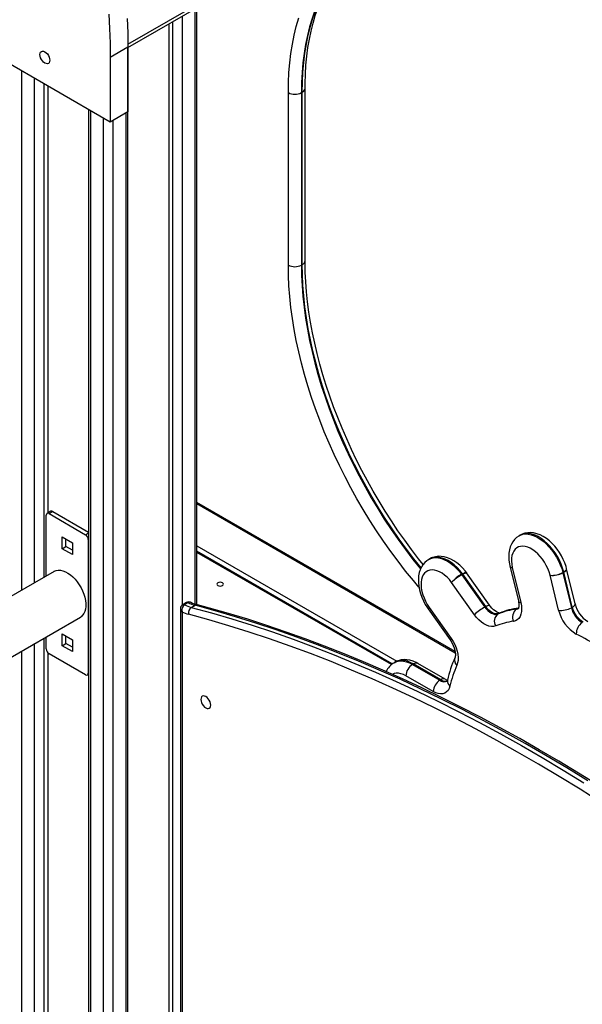
# Model space of a CAD drawing. Units: millimetres. Extents: x 38575 to 72980, y 41310 to 63984.
# Drawn here: x 68511 to 68937, y 50049 to 50795 of the extents above; entities that cross this region are included whole.
import ezdxf

# ---------------------------------------------------------------- set-up
doc = ezdxf.new("R2010")
doc.units = ezdxf.units.MM
doc.layers.add('AXONOMETRIC', color=7, linetype='Continuous')
doc.layers.add('TIPTAP_DIM', color=9, linetype='Continuous')

# ---------------------------------------------------------------- blocks, each defined once
blk = doc.blocks.new('MM118_axonometric')
at = {"layer": 'AXONOMETRIC'}
for p, q in [((3611.19, 5045.25), (4274.11, 5427.94)), ((3611.19, 5042.7), (4273.75, 5425.18)), ((3663.57, 4620.71), (3663.57, 5072.94)), ((3652.21, 5066.38), (3652.21, 4620.2)), ((3662.11, 4621.18), (3662.11, 5072.09)), ((3642.31, 5060.66), (3642.31, 4016.42)), ((3645.14, 4014.79), (3645.14, 5062.29)), ((3611.19, 5043.03), (3597.76, 5035.28)), ((3611.19, 5043.03), (3611.19, 4994.04)), ((3611.24, 3993.8), (3611.24, 5042.73)), ((3597.76, 4986.28), (3509.37, 5037.31)), ((3597.76, 5035.28), (3597.76, 4986.28)), ((3530.58, 5025.06), (3530.58, 4631.73)), ((3540.48, 4637.44), (3540.48, 5019.35)), ((3547.55, 5015.27), (3547.55, 4641.52)), ((3550.38, 5013.63), (3550.38, 4690.07)), ((3732.82, 4877.96), (3732.82, 5008.6)), ((3743.42, 5009.01), (3742.72, 5008.6)), ((3742.72, 5008.6), (3742.72, 4877.96)), ((3743.42, 4878.37), (3743.42, 5009.01)), ((3745.47, 4881.22), (3745.47, 5011.87)), ((3581.45, 4995.7), (3581.45, 3787.5)), ((3582.91, 4994.86), (3582.91, 3788.35)), ((3611.19, 4994.04), (3597.76, 4986.28)), ((3609.78, 3992.96), (3609.78, 4993.22)), ((3592.81, 3794.06), (3592.81, 4989.14)), ((3599.88, 4987.51), (3599.88, 3798.14)), ((3743.42, 4878.37), (3742.72, 4877.96)), ((3859.25, 4585.13), (3663.57, 4698.1)), ((3859.4, 4584.03), (3663.57, 4697.08)), ((3549.32, 4642.54), (3549.32, 4688.44)), ((3552.77, 4691.45), (3549.94, 4689.82)), ((3551.44, 4689.67), (3554.27, 4691.3)), ((3551.44, 4689.67), (3579.02, 4673.75)), ((3554.27, 4691.3), (3581.45, 4675.61)), ((3561.34, 4672.11), (3569.12, 4667.62)), ((3561.34, 4663.13), (3561.34, 4672.11)), ((3564.17, 4664.76), (3564.17, 4670.48)), ((3579.02, 4673.75), (3581.45, 4675.15)), ((3581.14, 4670.07), (3581.45, 4670.25)), ((3581.14, 4670.07), (3581.14, 4568.82)), ((3908.55, 4673.35), (3907.84, 4672.94)), ((3561.34, 4663.13), (3564.17, 4664.76)), ((3569.12, 4658.64), (3561.34, 4663.13)), ((3569.12, 4661.91), (3564.17, 4664.76)), ((3569.12, 4667.62), (3569.12, 4658.64)), ((3663.57, 4665.24), (3815, 4577.82)), ((3811.62, 4575.89), (3663.57, 4661.36)), ((3810.91, 4575.29), (3663.57, 4660.34)), ((3839.99, 4655.42), (3839.28, 4655.01)), ((3900.75, 4650.07), (3907.18, 4623.54)), ((3902.61, 4648.85), (3909.03, 4622.33)), ((3950.19, 4621.44), (3943.78, 4647.93)), ((3555.23, 4645.95), (1839.23, 3655.33)), ((3864.21, 4643.78), (3864.92, 4644.19)), ((3865.17, 4643.84), (3864.47, 4643.44)), ((3864.47, 4643.44), (3881.76, 4618.94)), ((3882.47, 4619.34), (3865.17, 4643.84)), ((3885.28, 4620.44), (3867.98, 4644.94)), ((3937.73, 4616.53), (3931.32, 4643.02)), ((3940.95, 4645.05), (3941.65, 4645.46)), ((3941.69, 4645.33), (3940.98, 4644.92)), ((3940.98, 4644.92), (3947.39, 4618.43)), ((3948.1, 4618.84), (3941.69, 4645.33)), ((3873.9, 4613.13), (3856.61, 4637.63)), ((3651.03, 4617.47), (3651.03, 4051.75)), ((3655.66, 4622.34), (3652.83, 4620.7)), ((3657, 4622.27), (3654.17, 4620.64)), ((3659.28, 4618.7), (3662.11, 4620.33)), ((3838.87, 4617.45), (3855.41, 4594.02)), ((3839.64, 4618.63), (3856.18, 4595.19)), ((3882.47, 4619.34), (3881.76, 4618.94)), ((3906.53, 4617.72), (3905.82, 4617.32)), ((3906.53, 4617.72), (3907.05, 4617.99)), ((3907.1, 4617.84), (3906.53, 4617.72)), ((3948.1, 4618.84), (3947.39, 4618.43)), ((1839.23, 3609.14), (3575.23, 4611.31)), ((3652.21, 4615.31), (3652.21, 4050.11)), ((3892.44, 4614.04), (3891.73, 4613.63)), ((3892.44, 4614.04), (3893.01, 4614.32)), ((3547.55, 4595.34), (3547.55, 4015.41)), ((3549.32, 4587.19), (3549.32, 4596.36)), ((3561.34, 4598.63), (3569.12, 4594.14)), ((3561.34, 4589.64), (3561.34, 4598.63)), ((3564.17, 4591.28), (3564.17, 4596.99)), ((3540.48, 4017.04), (3540.48, 4591.25)), ((3561.34, 4589.64), (3564.17, 4591.28)), ((3569.12, 4585.15), (3561.34, 4589.64)), ((3569.12, 4588.42), (3564.17, 4591.28)), ((3569.12, 4594.14), (3569.12, 4585.15)), ((3530.58, 4585.54), (3530.58, 4022.76)), ((3550.38, 4584.46), (3550.38, 4017.04)), ((3579.02, 4567.6), (3551.44, 4583.52)), ((3813.67, 4577.19), (3812.96, 4576.78)), ((3827.57, 4575.81), (3826.87, 4575.4)), ((3826.87, 4575.4), (3847.61, 4563.43)), ((3848.31, 4563.84), (3827.57, 4575.81)), ((3851.81, 4564.19), (3831.07, 4576.16)), ((3580.52, 4567.45), (3581.45, 4567.98)), ((3581.14, 4568.82), (3581.45, 4569)), ((3842.66, 4554.86), (3821.92, 4566.83)), ((3848.31, 4563.84), (3847.61, 4563.43))]:
    blk.add_line(p, q, dxfattribs=at)
at = {"layer": 'AXONOMETRIC', "flags": 128}
for points in [[(3610.7, 5064.83), (3611.07, 5053.86), (3611.19, 5043.03)], [(3596.64, 5068.17), (3597.26, 5057.08), (3597.64, 5046.11), (3597.76, 5035.28)], [(3732.82, 5008.6), (3732.94, 5016.29), (3733.31, 5023.82), (3733.93, 5031.18), (3734.8, 5038.37), (3735.91, 5045.38), (3737.27, 5052.19), (3738.86, 5058.8), (3740.7, 5065.2)], [(3790.15, 5120.37), (3786.49, 5117.81), (3782.18, 5114.39), (3778.07, 5110.67), (3774.15, 5106.66), (3770.45, 5102.37), (3766.96, 5097.79), (3763.69, 5092.94), (3760.64, 5087.82), (3757.82, 5082.45), (3755.23, 5076.82), (3752.87, 5070.94), (3750.76, 5064.83), (3748.88, 5058.5), (3747.26, 5051.95), (3745.87, 5045.19), (3744.74, 5038.23), (3743.85, 5031.08), (3743.22, 5023.75), (3742.84, 5016.26), (3742.72, 5008.6)], [(3743.42, 5009.01), (3743.55, 5016.66), (3743.93, 5024.16), (3744.56, 5031.49), (3745.45, 5038.63), (3746.58, 5045.59), (3747.96, 5052.36), (3749.59, 5058.91), (3751.47, 5065.24), (3753.58, 5071.35), (3755.94, 5077.22), (3758.53, 5082.85), (3761.35, 5088.23), (3764.4, 5093.35), (3767.67, 5098.2), (3771.16, 5102.77), (3774.86, 5107.07), (3778.77, 5111.08), (3782.89, 5114.8), (3787.2, 5118.22), (3790.86, 5120.78)], [(3745.47, 5011.87), (3745.5, 5015.61), (3745.73, 5022.63), (3746.17, 5029.49), (3746.82, 5036.2), (3747.69, 5042.74), (3748.77, 5049.1), (3750.06, 5055.29), (3751.56, 5061.28), (3753.26, 5067.08), (3755.17, 5072.68), (3757.28, 5078.07), (3759.58, 5083.24), (3762.08, 5088.19), (3764.77, 5092.92), (3767.66, 5097.43), (3770.73, 5101.69), (3773.98, 5105.72), (3777.42, 5109.51), (3781.04, 5113.05), (3784.84, 5116.33), (3788.82, 5119.36), (3791.12, 5120.9)], [(3544.55, 5037.42), (3544.68, 5038.45), (3545.05, 5039.27), (3545.64, 5039.82), (3546.41, 5040.06), (3547.3, 5039.97), (3548.26, 5039.56), (3549.22, 5038.86), (3550.12, 5037.91), (3550.89, 5036.79), (3551.48, 5035.56), (3551.85, 5034.31), (3551.97, 5033.13), (3551.85, 5032.09), (3551.48, 5031.27), (3550.89, 5030.73), (3550.12, 5030.49), (3549.22, 5030.58), (3548.26, 5030.99), (3547.3, 5031.69), (3546.41, 5032.63), (3545.64, 5033.76), (3545.05, 5034.99), (3544.68, 5036.23), (3544.55, 5037.42)], [(3833.4, 4648.59), (3827.98, 4655.4), (3822.34, 4662.81), (3816.84, 4670.39), (3811.48, 4678.11), (3806.29, 4685.98), (3801.25, 4693.97), (3796.39, 4702.09), (3791.7, 4710.31), (3787.2, 4718.62), (3782.89, 4727.02), (3778.77, 4735.48), (3774.86, 4744.01), (3771.16, 4752.58), (3767.67, 4761.19), (3764.4, 4769.82), (3761.35, 4778.46), (3758.53, 4787.09), (3755.94, 4795.71), (3753.58, 4804.3), (3751.47, 4812.85), (3749.59, 4821.35), (3747.96, 4829.78), (3746.58, 4838.14), (3745.45, 4846.41), (3744.56, 4854.58), (3743.93, 4862.64), (3743.55, 4870.57), (3743.42, 4878.37)], [(3835, 4651.19), (3831.53, 4655.53), (3826.22, 4662.47), (3821.02, 4669.55), (3815.95, 4676.76), (3811.02, 4684.11), (3806.22, 4691.57), (3801.57, 4699.14), (3797.07, 4706.81), (3792.73, 4714.57), (3788.55, 4722.4), (3784.54, 4730.31), (3780.7, 4738.27), (3777.04, 4746.28), (3773.56, 4754.33), (3770.27, 4762.41), (3767.17, 4770.5), (3764.27, 4778.6), (3761.56, 4786.7), (3759.06, 4794.79), (3756.76, 4802.84), (3754.67, 4810.87), (3752.78, 4818.85), (3751.11, 4826.77), (3749.66, 4834.63), (3748.42, 4842.41), (3747.39, 4850.1), (3746.59, 4857.7), (3746, 4865.19), (3745.63, 4872.57), (3745.48, 4879.44), (3745.47, 4881.22)], [(3831.78, 4634), (3827.58, 4638.98), (3821.75, 4646.19), (3816.04, 4653.57), (3810.46, 4661.11), (3805.03, 4668.81), (3799.74, 4676.64), (3794.62, 4684.61), (3789.65, 4692.7), (3784.86, 4700.9), (3780.25, 4709.2), (3775.81, 4717.59), (3771.57, 4726.05), (3767.52, 4734.58), (3763.68, 4743.15), (3760.04, 4751.77), (3756.61, 4760.42), (3753.39, 4769.09), (3750.4, 4777.76), (3747.63, 4786.42), (3745.09, 4795.07), (3742.78, 4803.68), (3740.7, 4812.26), (3738.86, 4820.78), (3737.27, 4829.23), (3735.91, 4837.61), (3734.8, 4845.9), (3733.93, 4854.09), (3733.31, 4862.17), (3732.94, 4870.13), (3732.82, 4877.96)], [(3742.72, 4877.96), (3742.84, 4870.16), (3743.22, 4862.23), (3743.85, 4854.17), (3744.74, 4846), (3745.87, 4837.73), (3747.26, 4829.38), (3748.88, 4820.94), (3750.76, 4812.44), (3752.87, 4803.89), (3755.23, 4795.3), (3757.82, 4786.68), (3760.64, 4778.05), (3763.69, 4769.41), (3766.96, 4760.78), (3770.45, 4752.18), (3774.15, 4743.6), (3778.07, 4735.08), (3782.18, 4726.61), (3786.49, 4718.21), (3791, 4709.9), (3795.68, 4701.68), (3800.54, 4693.56), (3805.58, 4685.57), (3810.78, 4677.7), (3816.13, 4669.98), (3821.63, 4662.4), (3827.27, 4654.99), (3833.03, 4647.77)], [(3907.9, 4672.94), (3907.5, 4672.74), (3905.79, 4671.5), (3904.29, 4670.04), (3903, 4668.36), (3901.92, 4666.49), (3901.07, 4664.43), (3900.44, 4662.18), (3900.05, 4659.75), (3899.92, 4657.17), (3900.04, 4654.48), (3900.42, 4651.71), (3900.73, 4650.17)], [(3907.87, 4672.96), (3908.87, 4673.45), (3910.69, 4674.03), (3912.66, 4674.26), (3914.75, 4674.16), (3916.94, 4673.71), (3919.2, 4672.93), (3921.49, 4671.83), (3923.79, 4670.42), (3926.06, 4668.72), (3928.28, 4666.75), (3930.42, 4664.54), (3932.45, 4662.12), (3934.34, 4659.52), (3936.07, 4656.77), (3937.62, 4653.91), (3938.95, 4650.98), (3940.07, 4648.01), (3940.95, 4645.05)], [(3941.65, 4645.46), (3940.78, 4648.42), (3939.66, 4651.39), (3938.32, 4654.32), (3936.78, 4657.18), (3935.05, 4659.93), (3933.16, 4662.53), (3931.13, 4664.95), (3928.99, 4667.16), (3926.77, 4669.13), (3924.49, 4670.83), (3922.19, 4672.24), (3919.9, 4673.34), (3917.65, 4674.12), (3915.46, 4674.56), (3913.37, 4674.67), (3911.4, 4674.43), (3909.58, 4673.86), (3908.55, 4673.35)], [(3943.76, 4648.02), (3943.34, 4649.54), (3942.39, 4652.32), (3941.23, 4655.05), (3939.88, 4657.71), (3938.35, 4660.28), (3936.65, 4662.73), (3934.8, 4665.03), (3932.81, 4667.17), (3930.69, 4669.12), (3928.46, 4670.85), (3926.12, 4672.34), (3923.7, 4673.57), (3921.22, 4674.48), (3918.74, 4675.06), (3916.55, 4675.27), (3914.43, 4675.21), (3912.2, 4674.82), (3910.11, 4674.13), (3908.59, 4673.34)], [(3931.32, 4643.02), (3930.56, 4645.53), (3929.58, 4648.04), (3928.39, 4650.5), (3927.02, 4652.89), (3925.47, 4655.15), (3923.79, 4657.26), (3921.99, 4659.16), (3920.11, 4660.84), (3918.18, 4662.27), (3916.23, 4663.41), (3914.3, 4664.26), (3912.41, 4664.8), (3910.6, 4665.01), (3908.9, 4664.91), (3907.33, 4664.47), (3905.93, 4663.73), (3904.71, 4662.68), (3903.69, 4661.34), (3902.9, 4659.74), (3902.35, 4657.91), (3902.04, 4655.86), (3901.98, 4653.65), (3902.17, 4651.3), (3902.61, 4648.85)], [(3839.3, 4655), (3837.75, 4653.99), (3836.18, 4652.59), (3834.82, 4650.98), (3833.68, 4649.17), (3832.76, 4647.17), (3832.06, 4644.97), (3831.59, 4642.6), (3831.38, 4640.06), (3831.42, 4637.4), (3831.72, 4634.65), (3832.26, 4631.86), (3833.04, 4629.07), (3834.04, 4626.3), (3835.25, 4623.58), (3836.64, 4620.94), (3838.21, 4618.4), (3838.87, 4617.45)], [(3839.29, 4655.01), (3840.73, 4655.69), (3842.57, 4656.18), (3844.56, 4656.34), (3846.66, 4656.16), (3848.85, 4655.65), (3851.1, 4654.81), (3853.38, 4653.65), (3855.66, 4652.19), (3857.92, 4650.45), (3860.11, 4648.45), (3862.22, 4646.22), (3864.21, 4643.78)], [(3864.92, 4644.19), (3862.93, 4646.63), (3860.82, 4648.86), (3858.62, 4650.86), (3856.37, 4652.6), (3854.09, 4654.06), (3851.81, 4655.21), (3849.56, 4656.05), (3847.37, 4656.57), (3845.27, 4656.75), (3843.28, 4656.59), (3841.43, 4656.1), (3839.99, 4655.42)], [(3867.83, 4645.14), (3866.83, 4646.4), (3864.89, 4648.59), (3862.81, 4650.6), (3860.61, 4652.41), (3858.31, 4653.98), (3855.91, 4655.29), (3853.44, 4656.3), (3850.95, 4656.99), (3848.75, 4657.3), (3846.61, 4657.34), (3844.33, 4657.05), (3842.19, 4656.45), (3840.23, 4655.55), (3840.01, 4655.41)], [(3856.61, 4637.63), (3854.91, 4639.69), (3853.11, 4641.55), (3851.23, 4643.17), (3849.31, 4644.55), (3847.37, 4645.64), (3845.46, 4646.43), (3843.59, 4646.92), (3841.81, 4647.09), (3840.13, 4646.94), (3838.59, 4646.47), (3837.22, 4645.69), (3836.03, 4644.61), (3835.04, 4643.26), (3834.28, 4641.64), (3833.75, 4639.8), (3833.47, 4637.75), (3833.43, 4635.54), (3833.64, 4633.2), (3834.09, 4630.76), (3834.78, 4628.28), (3835.7, 4625.78), (3836.83, 4623.31), (3838.15, 4620.92), (3839.64, 4618.63)], [(3941.65, 4645.46), (3942.53, 4646.03), (3943.19, 4646.61), (3943.62, 4647.18), (3943.78, 4647.72), (3943.76, 4648.02)], [(3941.69, 4645.33), (3942.56, 4645.91), (3943.22, 4646.5), (3943.64, 4647.08), (3943.81, 4647.63), (3943.78, 4647.93)], [(3555.23, 4645.95), (3555.4, 4646.05), (3556.84, 4646.62), (3558.44, 4646.88), (3560.15, 4646.81), (3561.95, 4646.41), (3563.82, 4645.7), (3565.7, 4644.68), (3567.58, 4643.38), (3569.42, 4641.81), (3571.19, 4640.01), (3572.84, 4638.01), (3574.36, 4635.83), (3575.72, 4633.53), (3576.89, 4631.15), (3577.85, 4628.71), (3578.59, 4626.28), (3579.09, 4623.89), (3579.34, 4621.58), (3579.34, 4619.4), (3579.09, 4617.38), (3578.59, 4615.56), (3577.85, 4613.98), (3576.89, 4612.66), (3575.72, 4611.62), (3575.23, 4611.31)], [(3864.92, 4644.19), (3865.84, 4644.68), (3866.61, 4645.03), (3867.22, 4645.22), (3867.64, 4645.24), (3867.83, 4645.14)], [(3865.17, 4643.84), (3866.08, 4644.34), (3866.85, 4644.71), (3867.43, 4644.93), (3867.82, 4645), (3867.98, 4644.94)], [(3682.97, 4637.31), (3682.15, 4637.62), (3681.2, 4637.73), (3680.24, 4637.62), (3679.43, 4637.31), (3678.89, 4636.84), (3678.7, 4636.29), (3678.89, 4635.74), (3679.43, 4635.27), (3680.24, 4634.96), (3681.2, 4634.85), (3682.15, 4634.96), (3682.97, 4635.27), (3683.51, 4635.74), (3683.7, 4636.29), (3683.51, 4636.84), (3682.97, 4637.31)], [(3659.28, 4618.7), (3674.58, 4614.51), (3689.95, 4610), (3705.38, 4605.17), (3720.86, 4600.02), (3736.4, 4594.55), (3751.98, 4588.77), (3767.6, 4582.68), (3783.26, 4576.27), (3798.96, 4569.55), (3814.68, 4562.52), (3830.44, 4555.19), (3846.21, 4547.55), (3862.01, 4539.61), (3877.82, 4531.36), (3893.63, 4522.82), (3909.46, 4513.97), (3925.28, 4504.84), (3941.11, 4495.41), (3956.93, 4485.69)], [(3959.76, 4487.32), (3943.94, 4497.04), (3928.11, 4506.47), (3912.29, 4515.61), (3896.46, 4524.45), (3880.64, 4532.99), (3864.84, 4541.24), (3849.04, 4549.18), (3833.27, 4556.82), (3817.51, 4564.16), (3801.79, 4571.19), (3786.09, 4577.9), (3770.43, 4584.31), (3754.81, 4590.41), (3739.23, 4596.19), (3723.69, 4601.65), (3708.21, 4606.8), (3692.78, 4611.63), (3677.41, 4616.14), (3662.11, 4620.33)], [(3967.59, 4483.86), (3952.75, 4493.09), (3937.91, 4502.06), (3923.05, 4510.78), (3908.2, 4519.24), (3893.35, 4527.44), (3878.5, 4535.38), (3863.67, 4543.05), (3848.84, 4550.46), (3834.03, 4557.61), (3819.24, 4564.48), (3804.48, 4571.08), (3789.74, 4577.41), (3775.02, 4583.47), (3760.34, 4589.26), (3745.7, 4594.76), (3731.1, 4599.99), (3716.53, 4604.95), (3702.02, 4609.62), (3687.55, 4614.01), (3673.13, 4618.12), (3663.87, 4620.62)], [(3838.87, 4617.45), (3838.85, 4617.48), (3838.9, 4617.72), (3839.16, 4618.11), (3839.64, 4618.63)], [(3881.76, 4618.94), (3882.91, 4617.47), (3884.16, 4616.18), (3885.47, 4615.09), (3886.82, 4614.25), (3888.15, 4613.67), (3889.44, 4613.37), (3890.64, 4613.35), (3891.73, 4613.63)], [(3882.47, 4619.34), (3883.38, 4619.85), (3884.14, 4620.21), (3884.73, 4620.44), (3885.12, 4620.5), (3885.28, 4620.44)], [(3892.44, 4614.04), (3891.35, 4613.76), (3890.14, 4613.78), (3888.86, 4614.08), (3887.52, 4614.66), (3886.18, 4615.5), (3884.87, 4616.58), (3883.62, 4617.88), (3882.47, 4619.34)], [(3893.08, 4614.34), (3893.07, 4614.34), (3892.83, 4614.36), (3892.28, 4614.47), (3891.52, 4614.76), (3890.58, 4615.25), (3889.52, 4615.97), (3888.37, 4616.91), (3887.19, 4618.08), (3886.02, 4619.45), (3885.28, 4620.44)], [(3909.03, 4622.33), (3909.49, 4619.9), (3909.66, 4617.58), (3909.56, 4615.42), (3909.16, 4613.47), (3908.5, 4611.77), (3907.57, 4610.35), (3906.4, 4609.25), (3905.02, 4608.49), (3903.46, 4608.09)], [(3905.82, 4617.32), (3906.9, 4617.61), (3907.32, 4617.82)], [(3907.18, 4623.54), (3907.35, 4622.72), (3907.56, 4621.26), (3907.61, 4620.01), (3907.54, 4619), (3907.39, 4618.28), (3907.23, 4617.85), (3907.14, 4617.69), (3907.15, 4617.7)], [(3948.1, 4618.84), (3948.97, 4619.42), (3949.63, 4620.01), (3950.05, 4620.59), (3950.22, 4621.14), (3950.19, 4621.44)], [(3969.75, 4470.88), (3953.99, 4480.86), (3938.21, 4490.55), (3922.43, 4499.95), (3906.65, 4509.06), (3890.87, 4517.88), (3875.1, 4526.4), (3859.34, 4534.62), (3843.59, 4542.54), (3827.86, 4550.16), (3812.15, 4557.47), (3796.47, 4564.48), (3780.82, 4571.18), (3765.2, 4577.57), (3749.62, 4583.65), (3734.09, 4589.41), (3718.6, 4594.86), (3703.16, 4599.99), (3687.78, 4604.81), (3672.45, 4609.31), (3657.19, 4613.49)], [(3890, 4604.57), (3888.44, 4604.15), (3886.73, 4604.1), (3884.91, 4604.42), (3883.02, 4605.1), (3881.09, 4606.12), (3879.18, 4607.47), (3877.31, 4609.12), (3875.54, 4611.02), (3873.9, 4613.13)], [(3855.41, 4594.02), (3855.39, 4594.04), (3855.44, 4594.29), (3855.7, 4594.68), (3856.18, 4595.19)], [(3856.18, 4595.19), (3857.65, 4592.91), (3858.92, 4590.5), (3859.96, 4588.03), (3860.75, 4585.54), (3861.27, 4583.1), (3861.52, 4580.75), (3861.48, 4578.55), (3861.15, 4576.54), (3860.55, 4574.78)], [(3855.41, 4594.02), (3855.95, 4593.21), (3856.95, 4591.53), (3857.8, 4589.8), (3858.48, 4588.06), (3858.99, 4586.38), (3859.32, 4584.81), (3859.47, 4583.42), (3859.47, 4582.25), (3859.36, 4581.34), (3859.2, 4580.73), (3859.12, 4580.51)], [(3812.94, 4576.77), (3814.23, 4577.39), (3816.06, 4577.91), (3818.04, 4578.08), (3820.14, 4577.92), (3822.33, 4577.41), (3824.58, 4576.57), (3826.87, 4575.4)], [(3831.07, 4576.16), (3829.76, 4576.86), (3827.34, 4577.92), (3824.86, 4578.65), (3822.66, 4579.02), (3820.53, 4579.09), (3818.24, 4578.86), (3816.1, 4578.29), (3814.12, 4577.44), (3813.66, 4577.14)], [(3827.57, 4575.81), (3825.29, 4576.98), (3823.04, 4577.82), (3820.85, 4578.32), (3818.75, 4578.49), (3816.77, 4578.31), (3814.93, 4577.8), (3813.67, 4577.19)], [(3821.92, 4566.83), (3820, 4567.79), (3818.11, 4568.45), (3816.29, 4568.79), (3814.56, 4568.8), (3812.96, 4568.49), (3811.59, 4567.9)], [(3855.32, 4559.1), (3854.73, 4557.31), (3853.88, 4555.8), (3852.78, 4554.6), (3851.46, 4553.74), (3849.94, 4553.23), (3848.27, 4553.09), (3846.47, 4553.32), (3844.58, 4553.91), (3842.66, 4554.86)], [(3853.45, 4563.55), (3853.36, 4563.23), (3853.21, 4562.86), (3853.14, 4562.74), (3853.14, 4562.74)], [(3673.95, 4544.63), (3673.82, 4545.82), (3673.45, 4547.06), (3672.86, 4548.29), (3672.09, 4549.42), (3671.2, 4550.36), (3670.24, 4551.06), (3669.28, 4551.47), (3668.38, 4551.56), (3667.61, 4551.32), (3667.02, 4550.78), (3666.65, 4549.96), (3666.53, 4548.92), (3666.65, 4547.74), (3667.02, 4546.49), (3667.61, 4545.26), (3668.38, 4544.14), (3669.28, 4543.19), (3670.24, 4542.49), (3671.2, 4542.08), (3672.09, 4541.99), (3672.86, 4542.23), (3673.45, 4542.78), (3673.82, 4543.6), (3673.95, 4544.63)]]:
    blk.add_lwpolyline(points, dxfattribs=at)
at = {"layer": 'AXONOMETRIC'}
for centre, radius, start, end in [((3737.77, 5018.16), 10.76, 242.60965, 297.39035), ((3741.97, 5012.22), 3.52, 294.37886, 354.24914), ((3742.11, 4881.47), 3.37, 292.92538, 355.78782), ((3737.77, 4887.51), 10.76, 242.60965, 297.39035), ((3550.62, 4688.65), 1.31, 50.79683, 189.21491), ((3553.39, 4690.07), 1.51, 54.3894, 114.30411), ((3576.54, 4669.87), 4.61, 2.60512, 57.39455), ((3907.56, 4651.71), 7, 192.76185, 193.60704), ((3902.7, 4650.98), 2.13, 202.4715, 267.62675), ((3902.62, 4650.89), 2.04, 203.99185, 269.71476), ((3936.98, 4646.28), 7, 13.60727, 14.3672), ((3880.06, 4616.38), 31.65, 120.04838, 137.82082), ((3886.26, 4605.69), 43.58, 120.0026, 132.87163), ((3854.74, 4636.57), 11.9, 35.22618, 37.27736), ((3855.45, 4636.98), 11.9, 35.22618, 37.27736), ((3862.26, 4640.9), 7, 35.22511, 37.31187), ((3932.9, 4659.35), 16.41, 264.47525, 299.36897), ((3933.24, 4658.72), 15.82, 263.04444, 299.28709), ((3930.31, 4642.34), 10.98, 13.63536, 14.31412), ((3931.02, 4642.74), 10.98, 13.63536, 14.31412), ((3654.28, 4617.78), 3.26, 116.3744, 185.42534), ((3653.75, 4617.54), 2.71, 181.40498, 235.14144), ((3657.01, 4616.57), 4.96, 124.838, 194.61361), ((3653.44, 4619.43), 1.41, 58.75664, 115.61596), ((3666.41, 4645.14), 27.39, 243.46017, 254.90428), ((3656.27, 4621.06), 1.41, 58.76069, 115.63506), ((3657.46, 4619.66), 3.19, 58.47775, 124.01694), ((3658.15, 4620.49), 2.12, 62.89132, 122.81506), ((3669.24, 4646.77), 27.39, 243.46017, 254.90428), ((3662.15, 4614.52), 5.07, 124.55868, 191.79645), ((3670.69, 4645.88), 26.16, 243.3214, 254.87791), ((3663.33, 4618.4), 2.28, 76.28152, 122.27173), ((3903.56, 4581.19), 43.59, 120.00254, 132.87117), ((3913.06, 4560.91), 56.87, 97.30797, 112.02147), ((3913.76, 4561.32), 56.87, 97.30797, 112.02147), ((3915.59, 4558.9), 59.84, 97.91169, 112.16699), ((3910.23, 4611.27), 7.48, 126.12206, 205.16628), ((3909.04, 4624.37), 2.04, 204.00545, 269.7096), ((3939.65, 4632.24), 15.83, 263.04586, 299.28307), ((3964.39, 4622.36), 17.44, 193.00733, 240.0732), ((3965.09, 4622.77), 17.44, 193.00733, 240.0732), ((3970.99, 4626.22), 21.34, 192.93738, 238.50092), ((3664.91, 4642.21), 29.75, 244.72268, 254.96194), ((3895.77, 4608.16), 6.8, 126.41832, 211.86725), ((3965.17, 4622.87), 28.16, 193.01161, 240.06846), ((3910.38, 4554.18), 54.36, 97.30843, 112.02129), ((3961.21, 4598.79), 10.1, 123.1811, 181.86833), ((3888.34, 4470.5), 142.53, 56.1385, 63.86889), ((3553.93, 4587.4), 4.61, 182.60684, 237.39284), ((3942.57, 4543.19), 91.42, 155.90367, 167.13143), ((3864.06, 4578.7), 5.27, 160.45617, 228.17814), ((3819.79, 4564.62), 13.91, 119.46717, 157.37098), ((3832.66, 4566.34), 10.76, 122.60521, 177.39465), ((3829.62, 4572.95), 3.52, 65.6884, 125.61999), ((3938.12, 4540.16), 84.95, 155.95591, 167.11774), ((3579.85, 4568.61), 1.31, 230.80021, 9.21153), ((3853.4, 4554.37), 10.76, 122.60521, 177.39465), ((3850.93, 4567.97), 5.63, 233.73816, 294.81148), ((3850.34, 4561.19), 3.34, 63.74249, 127.42626), ((3851.81, 4569.04), 6.27, 236.05254, 283.20515), ((3855.3, 4569.99), 6.77, 238.97224, 253.92496), ((3858.05, 4562.87), 4.65, 171.53716, 234.02697)]:
    blk.add_arc(centre, radius, start, end, dxfattribs=at)

msp = doc.modelspace()

# ---------------------------------------------------------------- block references
at = {"layer": 'TIPTAP_DIM'}
msp.add_blockref('MM118_axonometric', (64981.54, 45731.25), dxfattribs=at)

doc.saveas('drawing.dxf')
